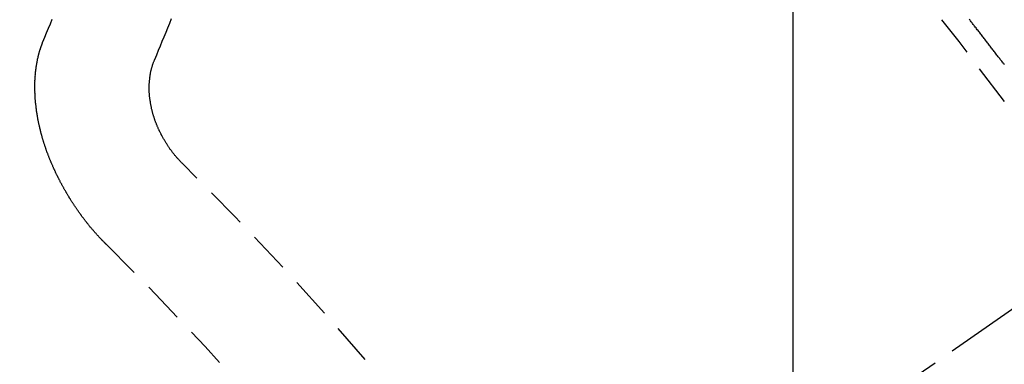
# Model space of a CAD drawing. Units: millimetres. Extents: x -109 to 26472, y -120 to 8859.
# Drawn here: x 17379 to 17385, y 6588 to 6590 of the extents above; entities that cross this region are included whole.
import ezdxf

# ---------------------------------------------------------------- set-up
doc = ezdxf.new("R2010")
doc.units = ezdxf.units.MM
doc.linetypes.add('CENTER2', pattern=[1.125, 0.75, -0.125, 0.125, -0.125])
doc.linetypes.add('HIDDEN', pattern=[0.375, 0.25, -0.125])
doc.layers.get('DEFPOINTS').update_dxf_attribs({"color": 146})
for name, color, linetype in [('150-機器', 8, 'Continuous'), ('160-文字', 254, 'Continuous'), ('166-寸法B', 11, 'Continuous')]:
    doc.layers.add(name, color=color, linetype=linetype)
doc.styles.add('KH001', font='txt')
doc.dimstyles.new('KH1xx015', dxfattribs={"dimscale": 10, "dimtxt": 3.8, "dimasz": 0.8, "dimexe": 0.3, "dimexo": 1.2, "dimgap": 0.5, "dimtad": 3, "dimdec": 1, "dimdsep": 46, "dimlunit": 6, "dimtxsty": 'KH001', "dimblk": 'DOT', "dimcen": 1, "dimdle": 1, "dimclrd": 256, "dimclre": 256, "dimclrt": 256, "dimadec": 0, "dimazin": 0, "dimtfac": 1, "dimtdec": 1, "dimtix": 1, "dimtmove": 2, "dimatfit": 3, "dimldrblk": 'CLOSEDBLANK', "dimfxl": 1, "dimtolj": 1, "dimtzin": 0, "dimlwd": -1, "dimlwe": -1, "dimarcsym": 0})
doc.dimstyles.new('KH1xx030', dxfattribs={"dimscale": 30, "dimtxt": 2, "dimasz": 0.6, "dimexe": 0.3, "dimexo": 1.2, "dimgap": 0.5, "dimtad": 3, "dimdec": 1, "dimdsep": 46, "dimlunit": 6, "dimtxsty": 'KH001', "dimblk": 'DOT', "dimcen": 1, "dimdle": 1, "dimclrd": 256, "dimclre": 256, "dimclrt": 256, "dimadec": 0, "dimazin": 0, "dimtfac": 1, "dimtdec": 1, "dimtix": 1, "dimtmove": 2, "dimatfit": 3, "dimldrblk": 'CLOSEDBLANK', "dimfxl": 1, "dimtolj": 1, "dimtzin": 0, "dimlwd": -1, "dimlwe": -1, "dimarcsym": 0})

# ---------------------------------------------------------------- blocks, each defined once
blk = doc.blocks.new('F402_H')
at = {"layer": '150-機器', "color": 13, "linetype": 'CENTER2'}
blk.add_line((0, 0), (-244.018, -170.8633), dxfattribs=at)
at = {"layer": '150-機器', "color": 13, "linetype": 'HIDDEN'}
for points in [[(-224.5278, -151.4847), (-224.5165, -151.4573), (-224.5053, -151.4299), (-224.494, -151.4026), (-224.4827, -151.3752), (-224.472, -151.347)], [(-223.8491, -151.5915), (-223.8379, -151.5641), (-223.8272, -151.5359), (-223.8159, -151.5085), (-223.8046, -151.4812), (-223.7934, -151.4538), (-223.7821, -151.4264), (-223.7708, -151.399), (-223.7595, -151.3717), (-223.7483, -151.3443)], [(-218.7038, -151.6227), (-218.7086, -151.6176), (-218.7121, -151.6127), (-218.7161, -151.607), (-218.7201, -151.6012), (-218.7249, -151.5961), (-218.7283, -151.5912), (-218.7323, -151.5855), (-218.7372, -151.5803), (-218.7406, -151.5754), (-218.7446, -151.5697), (-218.7494, -151.5646), (-218.7529, -151.5597), (-218.7569, -151.5539), (-218.7609, -151.5482), (-218.7657, -151.5431), (-218.7691, -151.5382), (-218.7731, -151.5325), (-218.7779, -151.5273), (-218.7814, -151.5224), (-218.7854, -151.5167), (-218.7902, -151.5115), (-218.7936, -151.5066), (-218.7976, -151.5009), (-218.8025, -151.4958), (-218.8059, -151.4909), (-218.8099, -151.4851), (-218.8147, -151.48), (-218.8187, -151.4743), (-218.8222, -151.4694), (-218.8262, -151.4637), (-218.831, -151.4585), (-218.8344, -151.4536), (-218.8384, -151.4479), (-218.8432, -151.4427), (-218.8467, -151.4378), (-218.8507, -151.4321), (-218.8555, -151.427), (-218.8589, -151.4221), (-218.8629, -151.4164), (-218.8678, -151.4112), (-218.8718, -151.4055), (-218.8752, -151.4006), (-218.88, -151.3954), (-218.884, -151.3897), (-218.8875, -151.3848), (-218.8923, -151.3797), (-218.8963, -151.374), (-218.8997, -151.3691), (-218.9045, -151.3639), (-218.9085, -151.3582), (-218.912, -151.3533), (-218.9168, -151.3481)], [(-224.1405, -152.7159), (-224.143, -152.7141), (-224.1462, -152.7114), (-224.1479, -152.7089), (-224.151, -152.7062), (-224.1527, -152.7038), (-224.1558, -152.7011), (-224.1575, -152.6986), (-224.16, -152.6968), (-224.1623, -152.6935), (-224.1649, -152.6916), (-224.168, -152.6889), (-224.1697, -152.6865), (-224.1728, -152.6838), (-224.1745, -152.6813), (-224.1776, -152.6786), (-224.1793, -152.6762), (-224.1824, -152.6735), (-224.1842, -152.671), (-224.1873, -152.6683), (-224.189, -152.6659), (-224.1921, -152.6632), (-224.1938, -152.6607), (-224.1969, -152.658), (-224.1986, -152.6556), (-224.2017, -152.6529), (-224.2034, -152.6504), (-224.2057, -152.6472), (-224.2083, -152.6453), (-224.2105, -152.642), (-224.2131, -152.6401), (-224.2154, -152.6369), (-224.2171, -152.6344), (-224.2202, -152.6317), (-224.2219, -152.6293), (-224.2242, -152.626), (-224.2267, -152.6241), (-224.229, -152.6209), (-224.2313, -152.6176), (-224.2338, -152.6157), (-224.2361, -152.6124), (-224.2378, -152.61), (-224.2409, -152.6073), (-224.2427, -152.6048), (-224.2449, -152.6016), (-224.2467, -152.5991), (-224.2498, -152.5964), (-224.2521, -152.5932), (-224.2538, -152.5907), (-224.2561, -152.5874), (-224.2578, -152.585), (-224.2609, -152.5823), (-224.2626, -152.5798), (-224.2649, -152.5766), (-224.2672, -152.5733), (-224.2689, -152.5709), (-224.272, -152.5682), (-224.2737, -152.5657), (-224.276, -152.5624), (-224.2783, -152.5592), (-224.28, -152.5567), (-224.2823, -152.5535), (-224.284, -152.551), (-224.2871, -152.5483), (-224.2894, -152.545), (-224.2911, -152.5426), (-224.2934, -152.5393), (-224.2951, -152.5369), (-224.2974, -152.5336), (-224.2991, -152.5312), (-224.3014, -152.5279), (-224.3037, -152.5246), (-224.3054, -152.5222), (-224.3077, -152.5189), (-224.3094, -152.5164), (-224.3117, -152.5132), (-224.314, -152.5099), (-224.3157, -152.5075), (-224.318, -152.5042), (-224.3203, -152.5009), (-224.322, -152.4985), (-224.3243, -152.4952), (-224.326, -152.4928), (-224.3283, -152.4895), (-224.3306, -152.4862), (-224.3323, -152.4838), (-224.3346, -152.4805), (-224.3363, -152.478), (-224.3386, -152.4748), (-224.3409, -152.4715), (-224.3426, -152.4691), (-224.3441, -152.4652), (-224.3458, -152.4628), (-224.3481, -152.4595), (-224.3504, -152.4562), (-224.3521, -152.4538), (-224.3544, -152.4505), (-224.3561, -152.4481), (-224.3584, -152.4448), (-224.3599, -152.441), (-224.3616, -152.4385), (-224.3639, -152.4352), (-224.3656, -152.4328), (-224.3679, -152.4295), (-224.3693, -152.4257), (-224.371, -152.4232), (-224.3733, -152.42), (-224.3751, -152.4175), (-224.3765, -152.4137), (-224.3788, -152.4104), (-224.3805, -152.4079), (-224.3828, -152.4047), (-224.3837, -152.4017), (-224.386, -152.3984), (-224.3877, -152.3959), (-224.39, -152.3927), (-224.3915, -152.3888), (-224.3932, -152.3864), (-224.3955, -152.3831), (-224.3964, -152.3801), (-224.3987, -152.3768), (-224.401, -152.3736), (-224.4019, -152.3705), (-224.4041, -152.3673), (-224.405, -152.3642), (-224.4073, -152.361), (-224.409, -152.3585), (-224.4105, -152.3547), (-224.4128, -152.3514), (-224.4137, -152.3484), (-224.416, -152.3451), (-224.4177, -152.3427), (-224.4192, -152.3388), (-224.4209, -152.3364), (-224.4224, -152.3325), (-224.4241, -152.3301), (-224.4256, -152.3262), (-224.4278, -152.323), (-224.4287, -152.32), (-224.431, -152.3167), (-224.4319, -152.3137), (-224.4342, -152.3104), (-224.4351, -152.3074), (-224.4374, -152.3041), (-224.4383, -152.3011), (-224.4406, -152.2978), (-224.4415, -152.2948), (-224.4438, -152.2915), (-224.4447, -152.2885), (-224.447, -152.2852), (-224.4479, -152.2822), (-224.4493, -152.2784), (-224.4511, -152.2759), (-224.4525, -152.2721), (-224.4542, -152.2696), (-224.4557, -152.2658), (-224.4566, -152.2628), (-224.4589, -152.2595), (-224.4598, -152.2565), (-224.4621, -152.2532), (-224.463, -152.2502), (-224.4645, -152.2463), (-224.4662, -152.2439), (-224.4676, -152.2401), (-224.4685, -152.237), (-224.47, -152.2332), (-224.4717, -152.2307), (-224.4732, -152.2269), (-224.4741, -152.2239), (-224.4764, -152.2206), (-224.4773, -152.2176), (-224.4788, -152.2137), (-224.4797, -152.2107), (-224.4814, -152.2083), (-224.4829, -152.2044), (-224.4838, -152.2014), (-224.4852, -152.1976), (-224.4869, -152.1951), (-224.4884, -152.1913), (-224.4893, -152.1883), (-224.4902, -152.1852), (-224.4917, -152.1814), (-224.4926, -152.1784), (-224.4949, -152.1751), (-224.4958, -152.1721), (-224.4967, -152.1691), (-224.4981, -152.1652), (-224.499, -152.1622), (-224.4999, -152.1592), (-224.5014, -152.1553), (-224.5031, -152.1529), (-224.5046, -152.149), (-224.5055, -152.146), (-224.5064, -152.143), (-224.5079, -152.1392), (-224.5088, -152.1361), (-224.5097, -152.1331), (-224.5111, -152.1293), (-224.512, -152.1262), (-224.5129, -152.1232), (-224.5144, -152.1194), (-224.5153, -152.1164), (-224.5162, -152.1133), (-224.5171, -152.1103), (-224.5186, -152.1065), (-224.5195, -152.1034), (-224.5204, -152.1004), (-224.5218, -152.0966), (-224.5227, -152.0936), (-224.5236, -152.0905), (-224.5245, -152.0875), (-224.526, -152.0837), (-224.5269, -152.0807), (-224.5278, -152.0776), (-224.5287, -152.0746), (-224.5302, -152.0708), (-224.5311, -152.0677), (-224.532, -152.0647), (-224.5321, -152.0611), (-224.533, -152.0581), (-224.5344, -152.0543), (-224.5353, -152.0512), (-224.5362, -152.0482), (-224.5371, -152.0452), (-224.538, -152.0422), (-224.5381, -152.0386), (-224.5396, -152.0347), (-224.5405, -152.0317), (-224.5414, -152.0287), (-224.5423, -152.0257), (-224.5424, -152.0221), (-224.5433, -152.0191), (-224.5442, -152.016), (-224.5451, -152.013), (-224.5465, -152.0092), (-224.5466, -152.0056), (-224.5475, -152.0025), (-224.5484, -151.9995), (-224.5493, -151.9965), (-224.5494, -151.9929), (-224.5503, -151.9899), (-224.5512, -151.9869), (-224.5521, -151.9838), (-224.5522, -151.9802), (-224.5531, -151.9772), (-224.554, -151.9742), (-224.5541, -151.9706), (-224.5549, -151.9676), (-224.5558, -151.9646), (-224.5559, -151.961), (-224.5568, -151.9579), (-224.5577, -151.9549), (-224.5578, -151.9513), (-224.5587, -151.9483), (-224.5596, -151.9453), (-224.5597, -151.9417), (-224.5606, -151.9387), (-224.5607, -151.9351), (-224.5616, -151.932), (-224.5625, -151.929), (-224.5626, -151.9254), (-224.5635, -151.9224), (-224.5635, -151.9188), (-224.5639, -151.9166), (-224.5648, -151.9136), (-224.5648, -151.91), (-224.5657, -151.907), (-224.5658, -151.9034), (-224.5667, -151.9003), (-224.5668, -151.8967), (-224.5671, -151.8945), (-224.5672, -151.8909), (-224.5681, -151.8879), (-224.5682, -151.8843), (-224.5691, -151.8813), (-224.5692, -151.8777), (-224.5695, -151.8755), (-224.5696, -151.8719), (-224.5705, -151.8689), (-224.5706, -151.8653), (-224.5709, -151.8631), (-224.571, -151.8595), (-224.5719, -151.8565), (-224.572, -151.8529), (-224.5723, -151.8507), (-224.5724, -151.8471), (-224.5733, -151.844), (-224.5734, -151.8404), (-224.5729, -151.8377), (-224.5738, -151.8346), (-224.5738, -151.831), (-224.5742, -151.8288), (-224.5743, -151.8252), (-224.5743, -151.8217), (-224.5747, -151.8194), (-224.5747, -151.8159), (-224.5751, -151.8136), (-224.5752, -151.81), (-224.5752, -151.8065), (-224.5756, -151.8042), (-224.5756, -151.8007), (-224.5752, -151.7979), (-224.5761, -151.7949), (-224.5761, -151.7913), (-224.5756, -151.7885), (-224.5765, -151.7855), (-224.5761, -151.7827), (-224.5761, -151.7791), (-224.5765, -151.7769), (-224.5765, -151.7733), (-224.5761, -151.7705), (-224.577, -151.7675), (-224.5765, -151.7647), (-224.5765, -151.7611), (-224.5761, -151.7583), (-224.577, -151.7553), (-224.5765, -151.7525), (-224.5766, -151.7489), (-224.5761, -151.7462), (-224.5764, -151.7439), (-224.5765, -151.7404), (-224.576, -151.7376), (-224.5761, -151.734), (-224.5764, -151.7318), (-224.5759, -151.729), (-224.576, -151.7254), (-224.5755, -151.7226), (-224.5758, -151.7204), (-224.5759, -151.7168), (-224.5754, -151.714), (-224.5749, -151.7113), (-224.575, -151.7077), (-224.5753, -151.7055), (-224.5748, -151.7027), (-224.5749, -151.6991), (-224.5744, -151.6963), (-224.5739, -151.6935), (-224.5735, -151.6908), (-224.5744, -151.6877), (-224.5739, -151.685), (-224.5734, -151.6822), (-224.5729, -151.6794), (-224.5724, -151.6766), (-224.5725, -151.673), (-224.572, -151.6702), (-224.5723, -151.668), (-224.5718, -151.6653), (-224.5713, -151.6625), (-224.5708, -151.6597), (-224.5709, -151.6561), (-224.5704, -151.6533), (-224.5699, -151.6506), (-224.5695, -151.6478), (-224.569, -151.645), (-224.5693, -151.6428), (-224.5688, -151.64), (-224.5683, -151.6372), (-224.5678, -151.6345), (-224.5673, -151.6317), (-224.5668, -151.6289), (-224.5664, -151.6261), (-224.5659, -151.6233), (-224.5654, -151.6206), (-224.5649, -151.6178), (-224.5644, -151.615), (-224.5639, -151.6122), (-224.5634, -151.6095), (-224.5629, -151.6067), (-224.5624, -151.6039), (-224.5619, -151.6011), (-224.5615, -151.5983), (-224.561, -151.5956), (-224.5605, -151.5928), (-224.56, -151.59), (-224.5603, -151.5878), (-224.5593, -151.5858), (-224.5588, -151.5831), (-224.5575, -151.5797), (-224.557, -151.5769), (-224.5565, -151.5742), (-224.556, -151.5714), (-224.5549, -151.5694), (-224.5544, -151.5666), (-224.5539, -151.5639), (-224.5535, -151.5611), (-224.5524, -151.5591), (-224.5519, -151.5563), (-224.5514, -151.5536), (-224.5509, -151.5508), (-224.5499, -151.5488), (-224.5494, -151.5461), (-224.5489, -151.5433), (-224.5478, -151.5413), (-224.5473, -151.5385), (-224.5463, -151.5366), (-224.5458, -151.5338), (-224.5453, -151.531), (-224.5434, -151.5285), (-224.5429, -151.5257), (-224.5419, -151.5237), (-224.5414, -151.521), (-224.5403, -151.519), (-224.5398, -151.5162), (-224.5388, -151.5143), (-224.5383, -151.5115), (-224.5372, -151.5095), (-224.5367, -151.5067), (-224.5348, -151.5042), (-224.5343, -151.5014), (-224.5333, -151.4995), (-224.5328, -151.4967), (-224.5317, -151.4947), (-224.5312, -151.492), (-224.5302, -151.49), (-224.5297, -151.4872), (-224.5278, -151.4847)], [(-223.682, -152.2232), (-223.6843, -152.2199), (-223.6874, -152.2172), (-223.6899, -152.2154), (-223.6922, -152.2121), (-223.6953, -152.2094), (-223.6976, -152.2061), (-223.7001, -152.2042), (-223.7032, -152.2015), (-223.7055, -152.1983), (-223.7072, -152.1958), (-223.7103, -152.1931), (-223.7126, -152.1899), (-223.7157, -152.1872), (-223.718, -152.1839), (-223.7205, -152.182), (-223.7228, -152.1788), (-223.7251, -152.1755), (-223.7282, -152.1728), (-223.7305, -152.1695), (-223.7322, -152.1671), (-223.7345, -152.1638), (-223.7376, -152.1611), (-223.7399, -152.1578), (-223.7422, -152.1546), (-223.7445, -152.1513), (-223.7468, -152.148), (-223.7485, -152.1456), (-223.7516, -152.1429), (-223.7539, -152.1396), (-223.7562, -152.1364), (-223.7585, -152.1331), (-223.7607, -152.1298), (-223.763, -152.1265), (-223.7647, -152.1241), (-223.767, -152.1208), (-223.7693, -152.1176), (-223.7716, -152.1143), (-223.7739, -152.111), (-223.7754, -152.1072), (-223.7777, -152.1039), (-223.7799, -152.1006), (-223.7817, -152.0982), (-223.784, -152.0949), (-223.7862, -152.0917), (-223.7877, -152.0878), (-223.79, -152.0846), (-223.7923, -152.0813), (-223.7938, -152.0774), (-223.7955, -152.075), (-223.7978, -152.0717), (-223.7992, -152.0679), (-223.8015, -152.0646), (-223.8038, -152.0614), (-223.8053, -152.0575), (-223.8076, -152.0542), (-223.8085, -152.0512), (-223.8108, -152.048), (-223.8122, -152.0441), (-223.8145, -152.0408), (-223.816, -152.037), (-223.8183, -152.0337), (-223.8192, -152.0307), (-223.8206, -152.0269), (-223.8229, -152.0236), (-223.8244, -152.0198), (-223.8259, -152.0159), (-223.8276, -152.0135), (-223.8291, -152.0096), (-223.8305, -152.0058), (-223.832, -152.002), (-223.8337, -151.9995), (-223.8352, -151.9957), (-223.8367, -151.9918), (-223.8381, -151.988), (-223.839, -151.985), (-223.8405, -151.9811), (-223.8428, -151.9779), (-223.8443, -151.974), (-223.8452, -151.971), (-223.8466, -151.9672), (-223.8481, -151.9633), (-223.849, -151.9603), (-223.8505, -151.9564), (-223.8519, -151.9526), (-223.8528, -151.9496), (-223.8543, -151.9457), (-223.8544, -151.9421), (-223.8559, -151.9383), (-223.8573, -151.9345), (-223.8582, -151.9314), (-223.8597, -151.9276), (-223.8606, -151.9246), (-223.8613, -151.9202), (-223.8627, -151.9163), (-223.8636, -151.9133), (-223.8643, -151.9089), (-223.8652, -151.9059), (-223.8667, -151.902), (-223.8667, -151.8984), (-223.8682, -151.8946), (-223.8691, -151.8916), (-223.8698, -151.8872), (-223.8707, -151.8841), (-223.8708, -151.8805), (-223.8722, -151.8767), (-223.8723, -151.8731), (-223.8738, -151.8693), (-223.8739, -151.8657), (-223.8748, -151.8627), (-223.8754, -151.8582), (-223.8763, -151.8552), (-223.877, -151.8508), (-223.877, -151.8472), (-223.8779, -151.8442), (-223.878, -151.8406), (-223.8787, -151.8362), (-223.8796, -151.8332), (-223.8797, -151.8296), (-223.8797, -151.826), (-223.8804, -151.8216), (-223.8813, -151.8185), (-223.8814, -151.8149), (-223.8815, -151.8113), (-223.8815, -151.8077), (-223.8816, -151.8042), (-223.8817, -151.8006), (-223.8826, -151.7975), (-223.8833, -151.7931), (-223.8833, -151.7895), (-223.8834, -151.7859), (-223.8835, -151.7823), (-223.8836, -151.7787), (-223.8837, -151.7751), (-223.8838, -151.7716), (-223.8833, -151.7688), (-223.8834, -151.7652), (-223.8834, -151.7616), (-223.8835, -151.758), (-223.8836, -151.7544), (-223.8837, -151.7508), (-223.8838, -151.7472), (-223.8833, -151.7444), (-223.8834, -151.7408), (-223.8834, -151.7372), (-223.8827, -151.7331), (-223.8822, -151.7303), (-223.8823, -151.7267), (-223.8824, -151.7231), (-223.8819, -151.7203), (-223.882, -151.7167), (-223.8807, -151.7134), (-223.8807, -151.7098), (-223.8808, -151.7062), (-223.8803, -151.7034), (-223.8796, -151.6992), (-223.8791, -151.6965), (-223.8792, -151.6929), (-223.8787, -151.6901), (-223.8774, -151.6867), (-223.8775, -151.6831), (-223.877, -151.6804), (-223.8757, -151.677), (-223.8758, -151.6734), (-223.8753, -151.6706), (-223.874, -151.6673), (-223.8735, -151.6645), (-223.8736, -151.6609), (-223.8723, -151.6576), (-223.8718, -151.6548), (-223.8705, -151.6514), (-223.87, -151.6487), (-223.8695, -151.6459), (-223.8682, -151.6425), (-223.8677, -151.6398), (-223.8664, -151.6364), (-223.8659, -151.6336), (-223.8646, -151.6303), (-223.8641, -151.6275), (-223.8636, -151.6247), (-223.8617, -151.6222), (-223.8612, -151.6194), (-223.8599, -151.6161), (-223.8594, -151.6133), (-223.8576, -151.6107), (-223.8571, -151.608), (-223.8558, -151.6046), (-223.8547, -151.6027), (-223.8534, -151.5993), (-223.8515, -151.5968), (-223.851, -151.594), (-223.8491, -151.5915)]]:
    blk.add_lwpolyline(points, dxfattribs=at)
for centre, radius, start, end in [((-243.7125, -170.6494), 31.2914, 23.88957, 46.11045), ((-237.8505, -166.5448), 20.1459, 24.69226, 45.30776), ((-237.8505, -166.5448), 19.4736, 24.69226, 45.30776)]:
    blk.add_arc(centre, radius, start, end, dxfattribs=at)
blk = doc.blocks.new('_Dot')
at = {"color": 0, "linetype": 'ByBlock', "lineweight": -2}
blk.add_line((-0.5, 0), (-1, 0), dxfattribs=at)
at = {"color": 0, "linetype": 'ByBlock', "const_width": 0.5}
blk.add_lwpolyline([(-0.25, 0, 1), (0.25, 0, 1)], format="xyb", close=True, dxfattribs=at)
blk = doc.blocks.new('*D587')
at = {"layer": 'DEFPOINTS', "transparency": 16777216}
for p, q in [((17383.4316, 6729.5691), (17383.4316, 6485.6809)), ((17263.4316, 6674.5691), (17263.4316, 6485.6809)), ((17271.4316, 6488.6809), (17375.4316, 6488.6809))]:
    blk.add_line(p, q, dxfattribs=at)
at = {"layer": 'DEFPOINTS', "color": 0, "transparency": 16777216}
for p in [(17383.4316, 6741.5691), (17263.4316, 6686.5691), (17383.4316, 6488.6809)]:
    blk.add_point(p, dxfattribs=at)
at = {"layer": 'DEFPOINTS', "transparency": 16777216, "xscale": 8, "yscale": 8, "zscale": 8, "rotation": 180}
blk.add_blockref('_Dot', (17263.4316, 6488.6809), dxfattribs=at)
at = {"layer": 'DEFPOINTS', "transparency": 16777216, "xscale": 8, "yscale": 8, "zscale": 8}
blk.add_blockref('_Dot', (17383.4316, 6488.6809), dxfattribs=at)
at = {"layer": 'DEFPOINTS', "transparency": 16777216, "insert": (17323.4316, 6512.6809), "char_height": 38, "attachment_point": 5, "style": 'KH001'}
blk.add_mtext('\\A1;120', dxfattribs=at)
blk = doc.blocks.new('_ClosedBlank')
at = {"color": 0, "linetype": 'ByBlock', "lineweight": -2}
for p, q in [((-1, 0.16667), (0, 0)), ((-1, 0.16667), (-1, -0.16667)), ((0, 0), (-1, -0.16667))]:
    blk.add_line(p, q, dxfattribs=at)
blk = doc.blocks.new('*D590')
at = {"layer": '166-寸法B', "transparency": 16777216}
for p, q in [((17437.4667, 7261.5691), (17168.2528, 7261.5691)), ((17177.2528, 7243.5691), (17177.2528, 6554.5691)), ((17425.066, 6536.5691), (17168.2528, 6536.5691))]:
    blk.add_line(p, q, dxfattribs=at)
at = {"layer": 'DEFPOINTS', "color": 0, "transparency": 16777216}
for p in [(17473.4667, 7261.5691), (17177.2528, 6536.5691), (17461.066, 6536.5691)]:
    blk.add_point(p, dxfattribs=at)
at = {"layer": '166-寸法B', "transparency": 16777216, "xscale": 18, "yscale": 18, "zscale": 18}
for p, rotation in [((17177.2528, 7261.5691), 90), ((17177.2528, 6536.5691), 270)]:
    blk.add_blockref('_Dot', p, dxfattribs=dict(at, rotation=rotation))
at = {"layer": '166-寸法B', "transparency": 16777216, "insert": (17132.2528, 6899.0691), "char_height": 60, "attachment_point": 5, "rotation": 90, "style": 'KH001'}
blk.add_mtext('\\A1;725', dxfattribs=at)

msp = doc.modelspace()

# ---------------------------------------------------------------- block references
at = {"layer": '150-機器'}
msp.add_blockref('F402_H', (17603.417, 6741.7616), dxfattribs=at)

# ---------------------------------------------------------------- dimensions: what is measured, and where the dimension line sits
at = {"layer": '166-寸法B'}
dim = msp.add_linear_dim(base=(17177.2528, 6536.5691), p1=(17473.4667, 7261.5691), p2=(17461.066, 6536.5691), angle=90, dimstyle='KH1xx030', dxfattribs=at)
dim.commit()
dim.dimension.update_dxf_attribs({"geometry": '*D590', "text_midpoint": (17132.2528, 6899.0691)})
at = {"layer": 'DEFPOINTS'}
dim = msp.add_linear_dim(base=(17383.4316, 6488.6809), p1=(17263.4316, 6686.5691), p2=(17383.4316, 6741.5691), angle=180, dimstyle='KH1xx015', dxfattribs=at)
dim.commit()
dim.dimension.update_dxf_attribs({"geometry": '*D587', "text_midpoint": (17323.4316, 6512.6809)})

# ---------------------------------------------------------------- leaders
at = {"layer": '160-文字', "annotation_type": 0, "has_hookline": 1, "hookline_direction": 0, "text_width": 1266.0914}
msp.add_leader([(17365.2184, 6720.3559), (18187.3784, 5188.9717), (18205.3784, 5188.9717)], dimstyle='KH1xx030', override={"dimgap": 0.5, "dimtad": 1}, dxfattribs=at)

doc.saveas('drawing.dxf')
